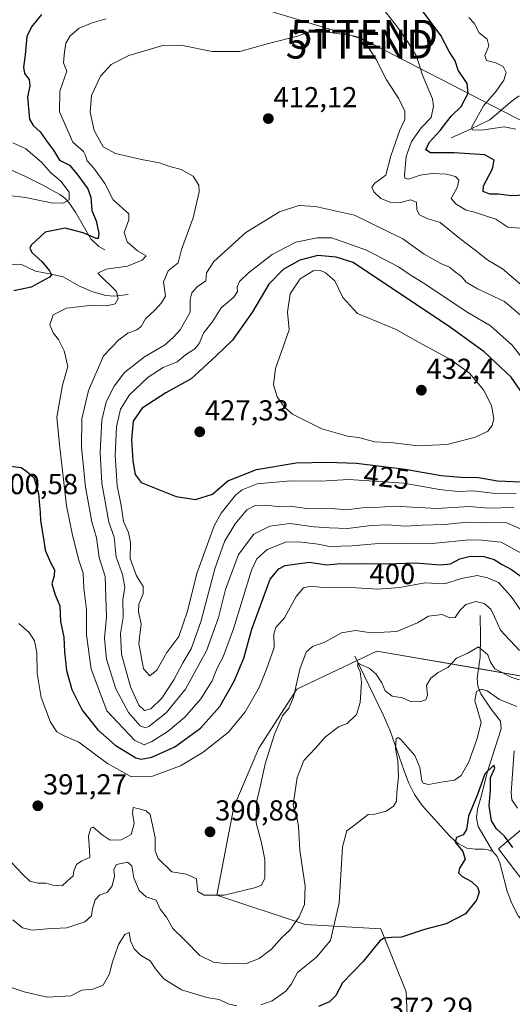
# Model space of a CAD drawing. Units: metres. Extents: x 570253 to 573721, y 4696400 to 4698748.
# Drawn here: x 573120 to 573291, y 4697564 to 4697906 of the extents above; entities that cross this region are included whole.
import ezdxf
from ezdxf.enums import TextEntityAlignment as Align

# ---------------------------------------------------------------- set-up
doc = ezdxf.new("R2010")
doc.units = ezdxf.units.M
doc.header["$MEASUREMENT"] = 0
doc.layers.get('0').update_dxf_attribs({"lineweight": 5})
for name, color, linetype, lineweight in [('Carátula', 7, 'Continuous', 5), ('Corriente natural lineal', 142, 'Continuous', 13), ('Curva de nivel maestra', 36, 'Continuous', 30), ('Curva de nivel normal', 36, 'Continuous', 0), ('Matorral', 135, 'Continuous', 0), ('Matorral CxS', 135, 'Continuous', 0), ('Pastizal CxS', 92, 'Continuous', 0), ('Punto de cota en terreno', 7, 'Continuous', 0), ('Rótulo de curva de nivel directora', 19, 'Continuous', 0), ('Rótulo de punto de cota en terreno', 19, 'Continuous', 0), ('Tendido', 6, 'Continuous', 0), ('Torre de tendido puntual', 7, 'Continuous', 0)]:
    doc.layers.add(name, color=color, linetype=linetype, lineweight=lineweight)
doc.styles.add('Arial', font='txt', dxfattribs={"height": 0.2})

# ---------------------------------------------------------------- blocks, each defined once
blk = doc.blocks.new('*U150')
at = {"layer": 'Pastizal CxS', "color": 92, "linetype": 'Continuous', "lineweight": 0}
for points in [[(573309.15, 4697587.26, 370.56), (573285.81, 4697617.9, 372.4), (573296.02, 4697626.65, 379.06)], [(573297.25, 4697677.29, 385.22), (573243.5, 4697686.46, 388.16), (573215.79, 4697673.33, 389.61), (573202.66, 4697652.91, 391.8), (573193.9, 4697632.49, 391.54), (573188.07, 4697601.85, 389.97), (573218.7, 4697591.64, 383.28), (573244.96, 4697590.18, 375.29), (573253.72, 4697568.3, 373.07), (573255.17, 4697536.2, 370.35)]]:
    blk.add_polyline3d(points, dxfattribs=at)
blk = doc.blocks.new('*U167')
at = {"layer": 'Curva de nivel normal', "color": 36, "linetype": 'Continuous', "lineweight": 0}
blk.add_polyline3d([(573293.03, 4697676.59, 385), (573290.35, 4697677.36, 385), (573284.44, 4697680.41, 385), (573283.02, 4697682.74, 385), (573282.02, 4697685.22, 385), (573278.82, 4697688.01, 385), (573274.94, 4697685.66, 385), (573271.13, 4697684.08, 385), (573268.17, 4697680.87, 385), (573264.85, 4697679.05, 385), (573262.27, 4697677.12, 385), (573260.77, 4697674.57, 385), (573261.1, 4697671.21, 385), (573260.6, 4697669.63, 385), (573258.52, 4697668.88, 385), (573255.18, 4697669.05, 385), (573252.47, 4697670.35, 385), (573248.88, 4697670.87, 385), (573246.48, 4697672.79, 385), (573245.25, 4697675.49, 385), (573243.34, 4697678.53, 385), (573240.86, 4697680.66, 385), (573238.19, 4697681.8, 385), (573236.99, 4697682.44, 385), (573236.95, 4697680.97, 385), (573237.81, 4697679.45, 385), (573238.26, 4697675.75, 385), (573237.82, 4697668.74, 385), (573236.52, 4697664.57, 385), (573233.22, 4697661.44, 385), (573230.25, 4697660.2, 385), (573225.71, 4697656.77, 385), (573222.15, 4697652.74, 385), (573218.28, 4697648.61, 385), (573215.97, 4697642.7, 385), (573214.55, 4697633.24, 385), (573215.76, 4697628.9, 385), (573216.4, 4697625.74, 385), (573216.8, 4697617.48, 385), (573218.65, 4697604.98, 385), (573218.43, 4697598.63, 385), (573216.6, 4697594.4, 385), (573213.35, 4697589.72, 385), (573210.6, 4697587.16, 385), (573207.05, 4697583.1, 385), (573202.68, 4697579.92, 385), (573197.98, 4697578, 385), (573194.81, 4697578.14, 385), (573191.56, 4697578.01, 385), (573186.93, 4697578.6, 385), (573182.11, 4697580.97, 385), (573176.89, 4697586.21, 385), (573172.74, 4697590.32, 385), (573170.57, 4697594.27, 385), (573168.41, 4697597.06, 385), (573166.96, 4697600.13, 385), (573163.58, 4697601.34, 385), (573161.11, 4697603.52, 385), (573159.21, 4697607.86, 385), (573158.57, 4697612.07, 385), (573157, 4697613.32, 385), (573153.24, 4697612.55, 385), (573152.34, 4697610.74, 385), (573152.59, 4697608.41, 385), (573151.77, 4697605.07, 385), (573150.13, 4697602.94, 385), (573147.29, 4697601.85, 385), (573145.8, 4697600.27, 385), (573144.95, 4697597.07, 385), (573144.61, 4697594.74, 385), (573142.2, 4697592.6, 385), (573136, 4697590.49, 385), (573129.16, 4697590.24, 385), (573123.97, 4697589.72, 385), (573120.68, 4697590.51, 385), (573117.22, 4697593.35, 385)], dxfattribs=at)
blk = doc.blocks.new('*U169')
at = {"layer": 'Curva de nivel normal', "color": 36, "linetype": 'Continuous', "lineweight": 0}
for points in [[(573292.36, 4697632.09, 380), (573290.36, 4697634.88, 380), (573290.17, 4697637.43, 380), (573291.24, 4697651.98, 380)], [(573292.14, 4697667.36, 380), (573286.14, 4697669.7, 380), (573281.88, 4697672.78, 380), (573279.69, 4697673.36, 380), (573278.15, 4697672.5, 380), (573277.6, 4697669.26, 380), (573279.76, 4697661.7, 380), (573278.22, 4697655.85, 380), (573275.48, 4697648.17, 380), (573272.84, 4697643.33, 380), (573270.49, 4697641.78, 380), (573266.52, 4697641.15, 380), (573261.52, 4697640.23, 380), (573259.63, 4697640.67, 380), (573259.14, 4697641.56, 380), (573258.48, 4697646.2, 380), (573256.69, 4697650.36, 380), (573251.88, 4697655.82, 380), (573250.93, 4697656.6, 380), (573250.21, 4697656.14, 380), (573250, 4697652.74, 380), (573250.79, 4697648.49, 380), (573251.1, 4697643.07, 380), (573250.51, 4697637.43, 380), (573250.33, 4697634.51, 380), (573249.36, 4697632.7, 380), (573246.77, 4697631.02, 380), (573242.85, 4697629.97, 380), (573240.55, 4697629.79, 380), (573236.43, 4697626.64, 380), (573233.1, 4697624.2, 380), (573231.67, 4697618.68, 380), (573230.51, 4697599.16, 380), (573227.45, 4697586.1, 380), (573222.59, 4697580.41, 380), (573216.04, 4697575.07, 380), (573213.91, 4697571.11, 380), (573212.03, 4697568.55, 380), (573207.27, 4697565.2, 380), (573203.3, 4697563.78, 380)], [(573195.04, 4697563.47, 380), (573191.94, 4697564.12, 380), (573188.89, 4697565.62, 380), (573184.58, 4697566.35, 380), (573175.76, 4697568.99, 380), (573169.63, 4697572.85, 380), (573166.77, 4697576.33, 380), (573164.88, 4697579.1, 380), (573161.52, 4697581.08, 380), (573159.32, 4697583.21, 380), (573158.1, 4697585.99, 380), (573157.62, 4697588.92, 380), (573156.16, 4697588.24, 380), (573153.99, 4697584.74, 380), (573152.71, 4697581.07, 380), (573151.69, 4697578.41, 380), (573150.78, 4697574.63, 380), (573148.6, 4697570.68, 380), (573145.03, 4697569.26, 380), (573141.2, 4697568.9, 380), (573137.42, 4697566.96, 380), (573129.15, 4697566.48, 380), (573121.22, 4697568.3, 380), (573114.64, 4697570.53, 380)]]:
    blk.add_polyline3d(points, dxfattribs=at)
blk = doc.blocks.new('*U173')
at = {"layer": 'Curva de nivel normal', "color": 36, "linetype": 'Continuous', "lineweight": 0}
blk.add_polyline3d([(573293.09, 4697686.74, 390), (573286.47, 4697693.78, 390), (573284.37, 4697698.39, 390), (573283.08, 4697701.1, 390), (573280.81, 4697703.02, 390), (573277.94, 4697703.71, 390), (573274.47, 4697702.63, 390), (573272.36, 4697700.56, 390), (573270.76, 4697698.2, 390), (573268.85, 4697698.08, 390), (573266.18, 4697699.19, 390), (573261.48, 4697698.63, 390), (573257.71, 4697696.3, 390), (573250.46, 4697693.33, 390), (573241.71, 4697692.87, 390), (573236.12, 4697693.66, 390), (573231.32, 4697692.87, 390), (573225.53, 4697689.66, 390), (573221.28, 4697688.09, 390), (573219.01, 4697686.12, 390), (573216.82, 4697680.3, 390), (573214.65, 4697670.55, 390), (573213.08, 4697666.74, 390), (573210.78, 4697664.07, 390), (573208.04, 4697657.74, 390), (573204.8, 4697647.41, 390), (573203.06, 4697639.41, 390), (573201.8, 4697634.07, 390), (573201.65, 4697626.9, 390), (573203.54, 4697620.04, 390), (573204.73, 4697614.23, 390), (573204.7, 4697607.74, 390), (573203.53, 4697605.36, 390), (573201.62, 4697604.47, 390), (573190.62, 4697601.84, 390), (573183.65, 4697601.88, 390), (573181.5, 4697603.19, 390), (573181.22, 4697604.98, 390), (573181.04, 4697607.56, 390), (573177.49, 4697609.11, 390), (573172.41, 4697610, 390), (573167.73, 4697614.59, 390), (573166.62, 4697617.2, 390), (573166.7, 4697621.89, 390), (573164.96, 4697629.83, 390), (573163.57, 4697631.14, 390), (573160.66, 4697631.9, 390), (573158.98, 4697632.32, 390), (573158.84, 4697630.43, 390), (573159.4, 4697626.71, 390), (573158.33, 4697622.94, 390), (573154.84, 4697621.01, 390), (573151.08, 4697620.96, 390), (573148.21, 4697622.79, 390), (573145.15, 4697625.42, 390), (573144.37, 4697625.05, 390), (573143.52, 4697622.43, 390), (573143.89, 4697617.4, 390), (573144.02, 4697614.91, 390), (573141.27, 4697613.82, 390), (573139.4, 4697612.48, 390), (573138.48, 4697610.27, 390), (573138.23, 4697608.55, 390), (573136.16, 4697606.7, 390), (573134.34, 4697605.08, 390), (573131.18, 4697605.29, 390), (573128.71, 4697606.06, 390), (573125.92, 4697606.07, 390), (573123.13, 4697606.68, 390), (573120.78, 4697609, 390), (573114.9, 4697615.25, 390)], dxfattribs=at)
blk = doc.blocks.new('*U184')
at = {"layer": 'Curva de nivel maestra', "color": 36, "linetype": 'Continuous', "lineweight": 30}
blk.add_polyline3d([(573290.72, 4697618.44, 375), (573287.79, 4697622.34, 375), (573285.12, 4697624.84, 375), (573283.32, 4697627.65, 375), (573282.56, 4697632.8, 375), (573282.99, 4697638.41, 375), (573283.01, 4697642.68, 375), (573284.45, 4697645.97, 375), (573284.14, 4697646.91, 375), (573281.02, 4697643.9, 375), (573278.5, 4697636.81, 375), (573275.39, 4697629.32, 375), (573274.64, 4697624.66, 375), (573273.46, 4697622.84, 375), (573271.17, 4697621.89, 375), (573270.67, 4697620.28, 375), (573273.34, 4697617.07, 375), (573274.2, 4697614.41, 375), (573272.24, 4697611.22, 375), (573271.88, 4697609.63, 375), (573273.1, 4697608.33, 375), (573276.37, 4697606.59, 375), (573278.46, 4697604.68, 375), (573279, 4697602.92, 375), (573278.12, 4697600.16, 375), (573274.28, 4697595.36, 375), (573267.6, 4697591.87, 375), (573260.06, 4697589.91, 375), (573252.12, 4697587.26, 375), (573248.52, 4697587.19, 375), (573246.1, 4697586.98, 375), (573244.61, 4697586, 375), (573238.77, 4697578.86, 375), (573231.6, 4697571.41, 375), (573229.27, 4697567.07, 375), (573227.1, 4697564.89, 375), (573223.26, 4697563.3, 375)], dxfattribs=at)
blk = doc.blocks.new('5PATER')
at = {"layer": 'Carátula', "linetype": 'Continuous', "lineweight": 5}
h = blk.add_hatch(color=250, dxfattribs=at)
edge = h.paths.add_edge_path()
edge.add_ellipse((0, 0.01), major_axis=(-1.33, -1.34), ratio=0.999422, start_angle=0, end_angle=360)
blk = doc.blocks.new('5TTEND')
blk.add_text('5TTEND', height=10).set_placement((0, 0), align=Align.MIDDLE_CENTER)

msp = doc.modelspace()

# ---------------------------------------------------------------- linework, layer by layer
at = {"layer": 'Corriente natural lineal', "color": 142, "linetype": 'Continuous', "lineweight": 13}
for points in [[(573269.35, 4697864.61, 396.98), (573276.1, 4697867.6, 394.62), (573282.73, 4697870.82, 393.56), (573290.54, 4697877.35, 391.01), (573292.91, 4697879.07, 389.94)], [(573157.26, 4697810.24, 406.16), (573152.41, 4697809.69, 403.99), (573149.54, 4697809.83, 403.39), (573145, 4697811.17, 402.57), (573140.46, 4697813.09, 401.36), (573134.76, 4697816.29, 400.99), (573129.96, 4697817.42, 399.86), (573125.16, 4697818.34, 398.3), (573120.1, 4697820.77, 397.12), (573113.45, 4697820.65, 396.49), (573110.77, 4697821.79, 395.75), (573108.33, 4697823.59, 394.68), (573101.51, 4697832.15, 392.4), (573099.3, 4697833.83, 391.81), (573087.34, 4697836.26, 390.81), (573085.74, 4697837.18, 390.44), (573079.63, 4697844.69, 389.08), (573077.48, 4697847.91, 388.54), (573075.76, 4697853.27, 387.82), (573075.24, 4697858.79, 387.38), (573075.15, 4697861.9, 386.87), (573075.4, 4697863.39, 386.62), (573076.07, 4697864.74, 386.38), (573081.74, 4697872.27, 385.02)], [(573149.16, 4697825.66, 401.49), (573147.11, 4697826.87, 400.84), (573144.3, 4697829.54, 400.28), (573139.05, 4697838.82, 396.44), (573136.67, 4697842.13, 394.77), (573135.29, 4697843.62, 394.13), (573133.61, 4697844.9, 393.83), (573127.73, 4697848.17, 392.1), (573121.64, 4697851.11, 391.37), (573107.24, 4697857.57, 388.88), (573096.36, 4697862.95, 387.39), (573085.42, 4697868.01, 385.65), (573082.65, 4697870.63, 385.45), (573081.74, 4697872.27, 385.02)], [(573279.4, 4697698.85, 388.35), (573279.53, 4697691.49, 386.72), (573279.4, 4697684.39, 384.12), (573278.38, 4697677.16, 381.67), (573278.57, 4697674.34, 380.43), (573279.59, 4697671.65, 379.46), (573283.18, 4697666.41, 378.17), (573286.5, 4697662.18, 376.79), (573286.72, 4697659.51, 376.35), (573281.77, 4697644.39, 374.7), (573280.1, 4697637.35, 374.48), (573278.5, 4697631.72, 374.3), (573278.09, 4697628.64, 373.93), (573278.76, 4697625.7, 373.69), (573283.75, 4697617.06, 372.44)], [(573235.94, 4697684.77, 385.8), (573245.78, 4697664.38, 381.45), (573248.17, 4697658.92, 380.65), (573252.98, 4697644.98, 378.85), (573254.57, 4697641, 377.97), (573256.61, 4697636.8, 376.85), (573259.24, 4697633, 377.05), (573268.84, 4697622.37, 375.08), (573271.56, 4697619.93, 374.53), (573274.79, 4697618.15, 373.45), (573277.65, 4697617.84, 372.88), (573280.55, 4697617.83, 372.49), (573282.21, 4697617.64, 372.41), (573283.75, 4697617.06, 372.44)], [(573283.75, 4697617.06, 372.44), (573285.31, 4697615.27, 372.22), (573286.25, 4697613.03, 371.69), (573288.74, 4697603.3, 371.77), (573290.36, 4697598.92, 371.1), (573292.58, 4697594.73, 370.82), (573295.1, 4697591.83, 370.79), (573298.15, 4697589.61, 370.62), (573307.05, 4697584.74, 370.08), (573311.36, 4697582.21, 369.76), (573315.56, 4697579.49, 369.31), (573317.63, 4697576.91, 369.23), (573319.53, 4697574.05, 369.01), (573323.09, 4697570.88, 369.01), (573327.21, 4697568.68, 367.96), (573330.06, 4697568.33, 367.67), (573332.9, 4697568.61, 367.3), (573338.15, 4697570.02, 366.79), (573340.33, 4697569.93, 366.65), (573341.9, 4697569.17, 366.55)]]:
    msp.add_polyline3d(points, dxfattribs=at)
at = {"layer": 'Curva de nivel maestra', "color": 36, "linetype": 'Continuous', "lineweight": 30}
for points in [[(573127.24, 4697907.38, 400), (573123.78, 4697903.08, 400)], [(573294.87, 4697844.64, 400), (573290.25, 4697844.49, 400), (573285.72, 4697844.96, 400), (573282.79, 4697845.04, 400), (573280.48, 4697845.89, 400), (573280.61, 4697847.95, 400), (573283.66, 4697853.75, 400), (573284.25, 4697856.76, 400), (573281, 4697858.61, 400), (573270.41, 4697859.36, 400), (573262.22, 4697859.31, 400), (573260.51, 4697860.42, 400), (573261.69, 4697862.99, 400), (573265.49, 4697867.08, 400), (573269.39, 4697872.08, 400), (573272.77, 4697875.42, 400), (573275.21, 4697880.08, 400), (573274.86, 4697883.4, 400), (573271.71, 4697888.06, 400), (573270.68, 4697891.23, 400), (573268.68, 4697894.54, 400), (573265.75, 4697900.02, 400), (573259.1, 4697909.08, 400)], [(573123.78, 4697903.08, 400), (573122.13, 4697899.75, 400), (573121.53, 4697893.39, 400), (573120.92, 4697889.02, 400), (573121.36, 4697886.83, 400), (573123, 4697884.78, 400), (573123.17, 4697882.42, 400), (573122.36, 4697878.76, 400), (573122.74, 4697874.79, 400), (573123.01, 4697871.02, 400), (573124.38, 4697868.78, 400), (573126.79, 4697866.62, 400), (573129.19, 4697863.13, 400), (573131.42, 4697860.33, 400), (573133.42, 4697856.83, 400), (573136.96, 4697855.1, 400), (573139.5, 4697852.05, 400), (573143.27, 4697846.89, 400), (573144.39, 4697843.95, 400), (573144.63, 4697839.32, 400), (573146.13, 4697835.71, 400), (573147.13, 4697831.32, 400), (573146.86, 4697829.68, 400), (573146.18, 4697829.58, 400), (573141.68, 4697831.56, 400), (573135.47, 4697833.17, 400), (573128.44, 4697831.86, 400), (573123.64, 4697827.34, 400), (573123.14, 4697826.27, 400), (573123.84, 4697824.74, 400), (573127.39, 4697821.62, 400), (573129.97, 4697818.39, 400), (573130.64, 4697817, 400), (573129.96, 4697816.17, 400), (573123.66, 4697812.72, 400), (573117.68, 4697811.54, 400)], [(573299.85, 4697767.52, 425), (573290.15, 4697781.55, 425), (573280.81, 4697790.27, 425), (573269.14, 4697798.75, 425), (573235.36, 4697821.26, 425), (573229.44, 4697823.13, 425), (573223.14, 4697823.71, 425), (573216.85, 4697822.14, 425), (573211.07, 4697818.92, 425), (573206.07, 4697813.74, 425), (573200.4, 4697804.16, 425), (573193.52, 4697794.38, 425), (573187.85, 4697788.97, 425), (573179.14, 4697780.93, 425), (573170.34, 4697776.16, 425), (573162.11, 4697770.8, 425), (573158.99, 4697766.26, 425), (573158.48, 4697759.93, 425), (573158.89, 4697752.56, 425), (573159.7, 4697747.79, 425), (573161.74, 4697744.96, 425), (573173.9, 4697740.13, 425), (573180.64, 4697739.13, 425)], [(573116.46, 4697750.68, 400), (573120.15, 4697750.23, 400), (573122.08, 4697748.87, 400), (573124.6, 4697746.72, 400), (573126.19, 4697741.24, 400), (573126.47, 4697737.07, 400), (573126.8, 4697734.74, 400), (573126.86, 4697731.74, 400), (573127.94, 4697725.6, 400), (573128.47, 4697721.53, 400), (573130.3, 4697717.27, 400), (573131.75, 4697714.74, 400), (573131.58, 4697712.63, 400), (573130.75, 4697709.81, 400), (573132.02, 4697706.03, 400), (573133.63, 4697702.26, 400), (573133.83, 4697696.82, 400), (573134.97, 4697691.41, 400), (573135.16, 4697686.3, 400), (573135.87, 4697679.74, 400), (573137.8, 4697673.23, 400), (573141.3, 4697666, 400), (573146.73, 4697659.16, 400), (573152.73, 4697653.95, 400), (573159.9, 4697649.54, 400), (573161.83, 4697649.06, 400), (573165.55, 4697649.7, 400), (573173.51, 4697653.33, 400), (573182.36, 4697659.77, 400), (573189.1, 4697667.25, 400), (573194.03, 4697676.06, 400), (573197.41, 4697684.05, 400), (573200.19, 4697694.08, 400), (573206.6, 4697711.52, 400), (573209.55, 4697715.06, 400), (573211.73, 4697716.24, 400), (573220.06, 4697717.35, 400), (573226.09, 4697716.49, 400), (573230.99, 4697716.86, 400), (573234.92, 4697716.75, 400), (573239.5, 4697716.92, 400), (573247.1, 4697716.84, 400), (573256.83, 4697717.12, 400), (573265.52, 4697716.44, 400), (573269.1, 4697716.8, 400), (573272.36, 4697718.52, 400), (573276.08, 4697719.5, 400), (573280.63, 4697719.31, 400), (573284.27, 4697718.28, 400), (573286.75, 4697716.64, 400), (573290.22, 4697714.77, 400), (573295.78, 4697710.83, 400)], [(573180.64, 4697739.13, 425), (573186.5, 4697740.95, 425), (573191.85, 4697745.55, 425), (573201.79, 4697749.56, 425), (573215.6, 4697751.85, 425), (573226.37, 4697752, 425), (573236.5, 4697751.73, 425), (573253.43, 4697749.67, 425), (573265.85, 4697747.41, 425), (573272.85, 4697746.81, 425), (573278.85, 4697746.76, 425), (573285.36, 4697745.53, 425), (573293.57, 4697745.29, 425)]]:
    msp.add_polyline3d(points, dxfattribs=at)
at = {"layer": 'Curva de nivel normal', "color": 36, "linetype": 'Continuous', "lineweight": 0}
for points in [[(573245.65, 4697909.47, 405), (573250.74, 4697902.99, 405), (573254.6, 4697897.28, 405), (573257.28, 4697892.85, 405), (573259.35, 4697886.25, 405), (573262.89, 4697878.12, 405), (573263.26, 4697875.59, 405), (573262.39, 4697871.58, 405), (573258.91, 4697868.06, 405), (573255.52, 4697863.29, 405), (573253.7, 4697858.08, 405), (573253.13, 4697851.66, 405), (573253.29, 4697850.56, 405), (573254.52, 4697850.22, 405), (573258.59, 4697851.62, 405), (573262.7, 4697852.14, 405), (573267.7, 4697851.94, 405), (573270.87, 4697851.1, 405), (573272.01, 4697849.91, 405), (573271.49, 4697847.5, 405), (573269.3, 4697843.48, 405), (573271.08, 4697841.52, 405), (573274.57, 4697839.44, 405), (573277.41, 4697838.78, 405), (573280.91, 4697837.63, 405), (573284.85, 4697836.37, 405), (573288.95, 4697833.56, 405), (573293.12, 4697833.21, 405)], [(573293.9, 4697720.36, 405), (573286.7, 4697724.26, 405), (573279.94, 4697724.98, 405), (573275.53, 4697725.12, 405), (573263.85, 4697723.91, 405), (573242.85, 4697723.72, 405), (573234.9, 4697723, 405), (573231.06, 4697722.89, 405), (573227.08, 4697722.75, 405), (573223.21, 4697723.62, 405), (573217.36, 4697724.27, 405), (573212.18, 4697724.4, 405), (573205.5, 4697721.81, 405), (573201.94, 4697718.51, 405), (573200.11, 4697714.58, 405), (573193.77, 4697694.28, 405), (573190.21, 4697684.56, 405), (573188.14, 4697680.6, 405), (573186.37, 4697676.22, 405), (573182.52, 4697669.91, 405), (573176.93, 4697663.66, 405), (573171.14, 4697658.8, 405), (573165.46, 4697655.12, 405), (573162.82, 4697654, 405), (573159.43, 4697655.68, 405), (573149.91, 4697665.8, 405), (573144.46, 4697680.24, 405), (573142.85, 4697692.13, 405), (573142.82, 4697700.98, 405), (573141.92, 4697708.34, 405), (573141.7, 4697713.57, 405), (573140.19, 4697718.12, 405), (573137.98, 4697726.77, 405), (573135.86, 4697736.92, 405), (573133.5, 4697758.24, 405), (573132.57, 4697767.72, 405), (573134.56, 4697778.8, 405), (573136.31, 4697785.21, 405), (573135.14, 4697790.71, 405), (573133.13, 4697794.64, 405), (573131.27, 4697796.92, 405), (573130.1, 4697799.72, 405), (573131.32, 4697803.12, 405), (573135.84, 4697805.42, 405), (573144.02, 4697806.4, 405), (573149.74, 4697806.27, 405), (573152.73, 4697806.97, 405), (573153.8, 4697808.84, 405), (573153.22, 4697811.25, 405), (573146.74, 4697817.66, 405), (573149.65, 4697818.97, 405), (573157.06, 4697820, 405), (573162.14, 4697822.14, 405), (573163.58, 4697823.66, 405), (573160.5, 4697825.4, 405), (573156.9, 4697828.49, 405), (573155.93, 4697831.73, 405), (573157.5, 4697836.16, 405), (573157.47, 4697838.16, 405), (573152.06, 4697843.08, 405), (573149.16, 4697848.75, 405), (573145.36, 4697854.05, 405), (573143.05, 4697856.6, 405), (573142.54, 4697858.44, 405), (573141.83, 4697859.76, 405), (573138.08, 4697863, 405), (573133.48, 4697873.52, 405), (573133.57, 4697880.75, 405), (573136.05, 4697887.63, 405), (573134.88, 4697890.6, 405), (573135.22, 4697894.4, 405), (573135.71, 4697897.35, 405), (573137.16, 4697899.89, 405), (573140.32, 4697902.57, 405), (573144.78, 4697904.47, 405), (573149.71, 4697905.87, 405)], [(573275.45, 4697906.28, 395), (573277.36, 4697904.28, 395), (573279.1, 4697900.99, 395), (573281.87, 4697898.73, 395), (573282.36, 4697896.42, 395), (573281.02, 4697893.15, 395), (573281.54, 4697891.34, 395), (573284.86, 4697890.59, 395), (573287.33, 4697889.26, 395), (573288.47, 4697887.2, 395), (573287.65, 4697884.5, 395), (573284.96, 4697880.74, 395), (573280.56, 4697875.7, 395), (573276.45, 4697868.42, 395), (573276.66, 4697867.3, 395), (573279.83, 4697867.2, 395), (573287.7, 4697868.42, 395), (573291.78, 4697867.53, 395)], [(573295.93, 4697811.56, 410), (573287.13, 4697819.06, 410), (573282.05, 4697822.12, 410), (573277.68, 4697825.58, 410), (573272.38, 4697829.6, 410), (573265.53, 4697835.24, 410), (573261.05, 4697836.54, 410), (573258.4, 4697837.86, 410), (573257.47, 4697839.55, 410), (573257.32, 4697842.26, 410), (573255.28, 4697843.02, 410), (573251.9, 4697842.13, 410), (573248.21, 4697842.19, 410), (573244.95, 4697843.48, 410), (573242.52, 4697845.83, 410), (573241.77, 4697847.49, 410), (573242.84, 4697848.88, 410), (573246.7, 4697851.56, 410), (573248.41, 4697858.33, 410), (573251.49, 4697867.23, 410), (573253.21, 4697870.89, 410), (573253.3, 4697873.78, 410), (573251.15, 4697878.1, 410), (573246.92, 4697884.69, 410), (573243.35, 4697891.74, 410), (573239.21, 4697898.21, 410), (573238.03, 4697899.27, 410), (573235.29, 4697899.9, 410), (573227.19, 4697901.09, 410), (573225.32, 4697902.22, 410), (573222.39, 4697902.15, 410), (573215.99, 4697899.83, 410), (573205.93, 4697897.32, 410), (573196.03, 4697894.48, 410), (573186.43, 4697894.53, 410), (573176.15, 4697896.6, 410), (573169.67, 4697896.73, 410), (573157.52, 4697893.15, 410), (573151.34, 4697889.97, 410), (573147.67, 4697885.95, 410), (573144.6, 4697879.26, 410), (573144.1, 4697873.48, 410), (573145.51, 4697867.05, 410), (573148.66, 4697861.47, 410), (573152.91, 4697859.12, 410), (573161.91, 4697857.01, 410), (573168.17, 4697855.85, 410), (573171.36, 4697854.78, 410), (573175.7, 4697853.6, 410), (573179.79, 4697851.25, 410), (573181.83, 4697848.12, 410), (573181.97, 4697845.81, 410), (573179.82, 4697836.75, 410), (573175.78, 4697825.82, 410), (573174.68, 4697821.15, 410)], [(573110.96, 4697845.09, 395), (573121.66, 4697843.89, 395), (573130.61, 4697842.01, 395), (573134.69, 4697841.89, 395), (573136.78, 4697843.02, 395), (573136.8, 4697845.66, 395), (573133.95, 4697849.52, 395), (573130.46, 4697852.36, 395), (573127.17, 4697856.07, 395), (573121.81, 4697860.71, 395), (573117.3, 4697862.87, 395)], [(573294.35, 4697802.28, 415), (573287.8, 4697807.79, 415), (573278.44, 4697812.14, 415), (573274.59, 4697814.45, 415), (573272.87, 4697816.51, 415), (573270.87, 4697817.96, 415), (573268.79, 4697819.68, 415), (573265.8, 4697820.91, 415), (573259.94, 4697824.18, 415), (573252.6, 4697829.5, 415), (573235.84, 4697837.74, 415), (573222.24, 4697840.7, 415), (573216.52, 4697841.12, 415), (573209.76, 4697838.86, 415), (573198.16, 4697831.76, 415), (573186.98, 4697821.66, 415), (573184.41, 4697817.78, 415), (573184.2, 4697815, 415), (573181.27, 4697812.9, 415), (573179.32, 4697810.79, 415), (573178.85, 4697808.42, 415), (573178.84, 4697804.12, 415), (573175.36, 4697798, 415), (573172.85, 4697795.26, 415), (573169.85, 4697792.62, 415), (573162.92, 4697788.64, 415), (573156.07, 4697783.14, 415), (573152.38, 4697778.42, 415), (573149.66, 4697772.95, 415), (573148.16, 4697766.63, 415), (573147.54, 4697755.43, 415), (573148.16, 4697744.72, 415), (573150.55, 4697731.2, 415), (573152.44, 4697726.07, 415), (573153.12, 4697719.07, 415), (573155.31, 4697713.07, 415), (573156.14, 4697708.74, 415), (573155.46, 4697704.27, 415), (573155.59, 4697698.2, 415), (573154.6, 4697692.6, 415), (573154.99, 4697685.41, 415), (573158.1, 4697674.13, 415), (573160.98, 4697667.79, 415), (573162.91, 4697665.95, 415)], [(573300.1, 4697780.33, 420), (573290.52, 4697792.62, 420), (573283, 4697799.4, 420), (573274.57, 4697804.34, 420), (573260.5, 4697813.73, 420), (573255.08, 4697817.03, 420), (573251.06, 4697819.86, 420), (573240, 4697825.63, 420), (573227.94, 4697829.84, 420), (573222.9, 4697829.87, 420), (573215.44, 4697828.34, 420), (573207.26, 4697824.05, 420), (573199, 4697817.75, 420), (573195.88, 4697814.75, 420), (573195.07, 4697812.83, 420), (573195.16, 4697811.23, 420), (573193.93, 4697809.34, 420), (573189.55, 4697805.55, 420), (573186.64, 4697800.92, 420), (573183.39, 4697796.82, 420), (573181.88, 4697793.24, 420), (573180.36, 4697791.39, 420), (573177.18, 4697789.27, 420), (573174.24, 4697786.84, 420), (573169.39, 4697784.87, 420), (573164.24, 4697781.52, 420), (573157.78, 4697775.37, 420), (573154.6, 4697770.47, 420), (573153.24, 4697764.26, 420), (573152.78, 4697754.45, 420), (573153.5, 4697743.8, 420), (573154.88, 4697737.03, 420), (573155.63, 4697731.52, 420), (573157.36, 4697727.65, 420), (573158.1, 4697724.2, 420), (573157.98, 4697718.64, 420), (573160.22, 4697712.68, 420), (573162.51, 4697708.98, 420), (573162.54, 4697706.36, 420), (573160.95, 4697702.82, 420), (573160.88, 4697700.11, 420), (573161.8, 4697696.02, 420), (573160.99, 4697689.21, 420), (573162.66, 4697680.34, 420), (573164.85, 4697677.91, 420)], [(573174.68, 4697821.15, 410), (573171.11, 4697818.45, 410), (573169.49, 4697814.56, 410), (573170.27, 4697809.6, 410), (573168.86, 4697807.33, 410), (573166.49, 4697804.72, 410), (573163.32, 4697801.74, 410), (573161.78, 4697799.11, 410), (573160.33, 4697797.92, 410), (573157.16, 4697796.81, 410), (573154.09, 4697794.46, 410), (573148.76, 4697788.96, 410), (573143.53, 4697776.96, 410), (573141.27, 4697767.08, 410), (573141.07, 4697757.1, 410), (573142.51, 4697743.41, 410), (573143.53, 4697737.74, 410), (573144.69, 4697731.36, 410), (573146.25, 4697725.86, 410), (573147.27, 4697718.98, 410), (573149.27, 4697712.4, 410), (573149.5, 4697705.07, 410), (573149.72, 4697698.4, 410), (573149.08, 4697691.04, 410), (573149.74, 4697683.73, 410), (573153, 4697673.41, 410), (573157.38, 4697665.26, 410), (573161.44, 4697660.58, 410), (573163.25, 4697659.86, 410), (573164.45, 4697660.37, 410), (573170.52, 4697665.06, 410), (573177.23, 4697673.31, 410), (573184.5, 4697686.58, 410), (573188.58, 4697698.15, 410), (573191.07, 4697707.86, 410), (573195.6, 4697720.04, 410), (573200.86, 4697727.08, 410), (573206.42, 4697729.9, 410), (573213.41, 4697730.77, 410), (573221.85, 4697729.58, 410), (573227.16, 4697729.24, 410), (573233.38, 4697729.04, 410), (573241.56, 4697730.07, 410), (573247.24, 4697730.29, 410), (573253.35, 4697729.8, 410), (573259.31, 4697730.19, 410), (573266.98, 4697730.4, 410), (573275.04, 4697731.19, 410), (573281.41, 4697731.06, 410), (573288.25, 4697731.17, 410), (573293.37, 4697728.9, 410)], [(573257.8, 4697757.76, 430), (573267.91, 4697758.14, 430), (573277.79, 4697760.75, 430), (573282.07, 4697762.79, 430), (573283.54, 4697764.74, 430), (573284.09, 4697767.22, 430), (573283.34, 4697771.67, 430), (573280.55, 4697777.11, 430), (573275.65, 4697782.88, 430), (573269.08, 4697787.64, 430), (573256.98, 4697794.21, 430), (573250.21, 4697798.11, 430), (573236.82, 4697803.63, 430), (573231.71, 4697809.14, 430), (573229, 4697814.9, 430), (573225.71, 4697817.76, 430), (573224.05, 4697818.5, 430), (573221.48, 4697818.37, 430), (573216.93, 4697815.59, 430), (573213.45, 4697810.5, 430), (573212.53, 4697804.08, 430), (573213.11, 4697797.96, 430), (573208.41, 4697784.5, 430), (573207.74, 4697778.92, 430), (573208.97, 4697774.77, 430), (573211.39, 4697771.29, 430), (573214.33, 4697768.72, 430), (573224.52, 4697763.61, 430), (573233.32, 4697761.13, 430), (573237.22, 4697760.58, 430), (573242.85, 4697759.08, 430), (573249.3, 4697758.78, 430), (573257.8, 4697757.76, 430)], [(573164.85, 4697677.91, 420), (573167.23, 4697679.87, 420), (573170.75, 4697686.07, 420), (573174.85, 4697691.58, 420), (573177.84, 4697700.35, 420), (573181.08, 4697713.41, 420), (573187.12, 4697729.94, 420), (573189.58, 4697734.41, 420), (573194.52, 4697740.65, 420), (573196.8, 4697742.51, 420), (573202.03, 4697744.53, 420), (573213.58, 4697745.56, 420), (573224.03, 4697745.5, 420), (573233.89, 4697746.01, 420), (573252.91, 4697744.75, 420), (573265.34, 4697742.56, 420), (573271.67, 4697741.85, 420), (573277.03, 4697742.06, 420), (573283.67, 4697741.3, 420), (573291.89, 4697741.16, 420)], [(573162.91, 4697665.95, 415), (573165.18, 4697666.47, 415), (573168.96, 4697670.23, 415), (573173.16, 4697676.57, 415), (573176.22, 4697682.41, 415), (573179.1, 4697687.26, 415), (573182.5, 4697696.68, 415), (573187.38, 4697715, 415), (573190.68, 4697724.59, 415), (573194.44, 4697730.66, 415), (573198.43, 4697735.5, 415), (573201.29, 4697737.06, 415), (573205.26, 4697737.17, 415), (573209.02, 4697736.66, 415), (573213.45, 4697736.76, 415), (573219.25, 4697736.02, 415), (573226.58, 4697736.05, 415), (573233.05, 4697735.54, 415), (573238.43, 4697736.2, 415), (573242.92, 4697736.34, 415), (573249.68, 4697736.79, 415), (573264.32, 4697735.95, 415), (573275.61, 4697736.64, 415), (573282.17, 4697736.13, 415), (573291.12, 4697736.3, 415)], [(573293.22, 4697700.95, 395), (573290.12, 4697705.41, 395), (573285.72, 4697710.3, 395), (573281.99, 4697711.96, 395), (573278.36, 4697712.8, 395), (573272.89, 4697711.75, 395), (573267.01, 4697709.83, 395), (573260.22, 4697710.18, 395), (573251.52, 4697708.63, 395), (573243.87, 4697708.01, 395), (573234.54, 4697708.59, 395), (573229.57, 4697708.44, 395), (573223.78, 4697708.68, 395), (573220.71, 4697709.06, 395), (573218.16, 4697708.49, 395), (573215.6, 4697705.41, 395), (573211.49, 4697698.07, 395), (573208.46, 4697694.74, 395), (573207.81, 4697692.39, 395), (573207.91, 4697687.82, 395), (573205.27, 4697680.24, 395), (573202.73, 4697673.87, 395), (573197.85, 4697665.41, 395), (573192.05, 4697658.41, 395), (573183.29, 4697651.41, 395), (573175.4, 4697646.7, 395), (573165.68, 4697643.19, 395), (573158.23, 4697643.06, 395), (573150.11, 4697647.51, 395), (573140.18, 4697654.92, 395), (573135.12, 4697657.13, 395), (573132.57, 4697658.5, 395), (573130.31, 4697661.92, 395), (573127.07, 4697670.38, 395), (573125.74, 4697678.74, 395), (573125.66, 4697686.01, 395), (573124.79, 4697690.14, 395), (573122.92, 4697693.03, 395), (573119.38, 4697696.14, 395)]]:
    msp.add_polyline3d(points, dxfattribs=at)
at = {"layer": 'Matorral', "color": 135, "linetype": 'Continuous', "lineweight": 0}
for points in [[(573297.25, 4697677.29, 385.22), (573278.84, 4697680.43, 382.88), (573243.5, 4697686.46, 388.16), (573236.68, 4697683.23, 385.15), (573215.79, 4697673.34, 389.61), (573202.66, 4697652.91, 391.8), (573193.9, 4697632.49, 391.54), (573188.07, 4697601.85, 389.97), (573218.7, 4697591.64, 383.28), (573244.96, 4697590.18, 375.29), (573253.72, 4697568.3, 373.07), (573255.17, 4697536.2, 370.35)], [(573309.15, 4697587.26, 370.56), (573285.81, 4697617.9, 372.4), (573296.02, 4697626.65, 379.06)]]:
    msp.add_polyline3d(points, dxfattribs=at)
at = {"layer": 'Matorral CxS', "color": 135, "linetype": 'Continuous', "lineweight": 0}
for points in [[(573255.17, 4697536.2, 370.35), (573253.72, 4697568.3, 373.07), (573244.96, 4697590.18, 375.29), (573218.7, 4697591.64, 383.28), (573188.07, 4697601.85, 389.97), (573193.9, 4697632.49, 391.54), (573202.66, 4697652.91, 391.8), (573215.79, 4697673.33, 389.61), (573243.5, 4697686.46, 388.16), (573297.25, 4697677.29, 385.22)], [(573296.02, 4697626.65, 379.06), (573285.81, 4697617.9, 372.4), (573309.15, 4697587.26, 370.56)]]:
    msp.add_polyline3d(points, dxfattribs=at)
at = {"layer": 'Pastizal CxS', "color": 92, "linetype": 'Continuous', "lineweight": 0}
for points in [[(573297.25, 4697677.29, 385.22), (573278.84, 4697680.43, 382.88), (573243.5, 4697686.46, 388.16), (573236.68, 4697683.23, 385.15), (573215.79, 4697673.34, 389.61), (573202.66, 4697652.91, 391.8), (573193.9, 4697632.49, 391.54), (573188.07, 4697601.85, 389.97), (573218.7, 4697591.64, 383.28), (573244.96, 4697590.18, 375.29), (573253.72, 4697568.3, 373.07), (573255.17, 4697536.2, 370.35)], [(573309.15, 4697587.26, 370.56), (573285.81, 4697617.9, 372.4), (573296.02, 4697626.65, 379.06)]]:
    msp.add_polyline3d(points, dxfattribs=at)
at = {"layer": 'Tendido', "color": 6, "linetype": 'Continuous', "lineweight": 0}
msp.add_polyline3d([(573691.09, 4697665.5, 357.34), (573690.12, 4697665.99, 357.35), (573574.76, 4697726.05, 362.86), (573356, 4697838.4, 388.65), (573238.84, 4697898.83, 409.37), (573176.93, 4697917.56, 403.18), (572950.03, 4697986.29, 379.25), (572701.2, 4698062.51, 383.39), (572462.7, 4698135.56, 384.01), (572250.58, 4698200.17, 404.46), (572070.9, 4698255.81, 419.23), (571940.21, 4698294.85, 416.54), (571797.23, 4698338.88, 414.41), (571599.29, 4698399.29, 405.68), (571355.03, 4698474.04, 413.04), (571035.93, 4698571.75, 389.02), (570904.28, 4698612.41, 388.15), (570673.24, 4698682.13, 378.18), (570566.56, 4698715.05, 374.93), (570562.44, 4698716.31, 374.43)], dxfattribs=at)

# ---------------------------------------------------------------- block references
at = {"layer": 'Curva de nivel maestra', "color": 36, "linetype": 'Continuous', "lineweight": 30}
msp.add_blockref('*U184', (0, 0), dxfattribs=at)
at = {"layer": 'Curva de nivel normal', "color": 36, "linetype": 'Continuous', "lineweight": 0}
for name in ['*U173', '*U167', '*U169']:
    msp.add_blockref(name, (0, 0), dxfattribs=at)
at = {"layer": 'Pastizal CxS', "color": 92, "linetype": 'Continuous', "lineweight": 0}
msp.add_blockref('*U150', (0, 0), dxfattribs=at)
at = {"layer": 'Punto de cota en terreno', "linetype": 'Continuous', "lineweight": 0}
for p in [(573205.92, 4697871.21, 412.12), (573259, 4697777, 432.4), (573182.12, 4697762.58, 427.33), (573125.94, 4697632.86, 391.27), (573185.69, 4697623.82, 390.88)]:
    msp.add_blockref('5PATER', p, dxfattribs=at)
at = {"layer": 'Torre de tendido puntual', "linetype": 'Continuous', "lineweight": 0}
for p in [(573239.21, 4697900.46, 408.58), (573237.55, 4697897.05, 409.9)]:
    msp.add_blockref('5TTEND', p, dxfattribs=at)

# ---------------------------------------------------------------- texts
at = {"layer": 'Rótulo de curva de nivel directora', "color": 19, "linetype": 'Continuous', "lineweight": 0, "style": 'Arial'}
for s, rotation, p in [('425', -6.9375, (573246.95, 4697746.91)), ('400', -0.6031, (573248.93, 4697713.3))]:
    msp.add_text(s, height=7, rotation=rotation, dxfattribs=at).set_placement(p, align=Align.MIDDLE_CENTER)
at = {"layer": 'Rótulo de punto de cota en terreno', "color": 19, "linetype": 'Continuous', "lineweight": 0, "style": 'Arial'}
for s, p in [('412,12', (573207.68, 4697872.97)), ('432,4', (573260.76, 4697778.76)), ('427,33', (573183.88, 4697764.34)), ('400,58', (573110.76, 4697738.76)), ('391,27', (573127.7, 4697634.62)), ('390,88', (573187.45, 4697625.58)), ('372,29', (573247.73, 4697557.15))]:
    msp.add_text(s, height=7, dxfattribs=at).set_placement(p, align=Align.BOTTOM_LEFT)

doc.saveas('drawing.dxf')
